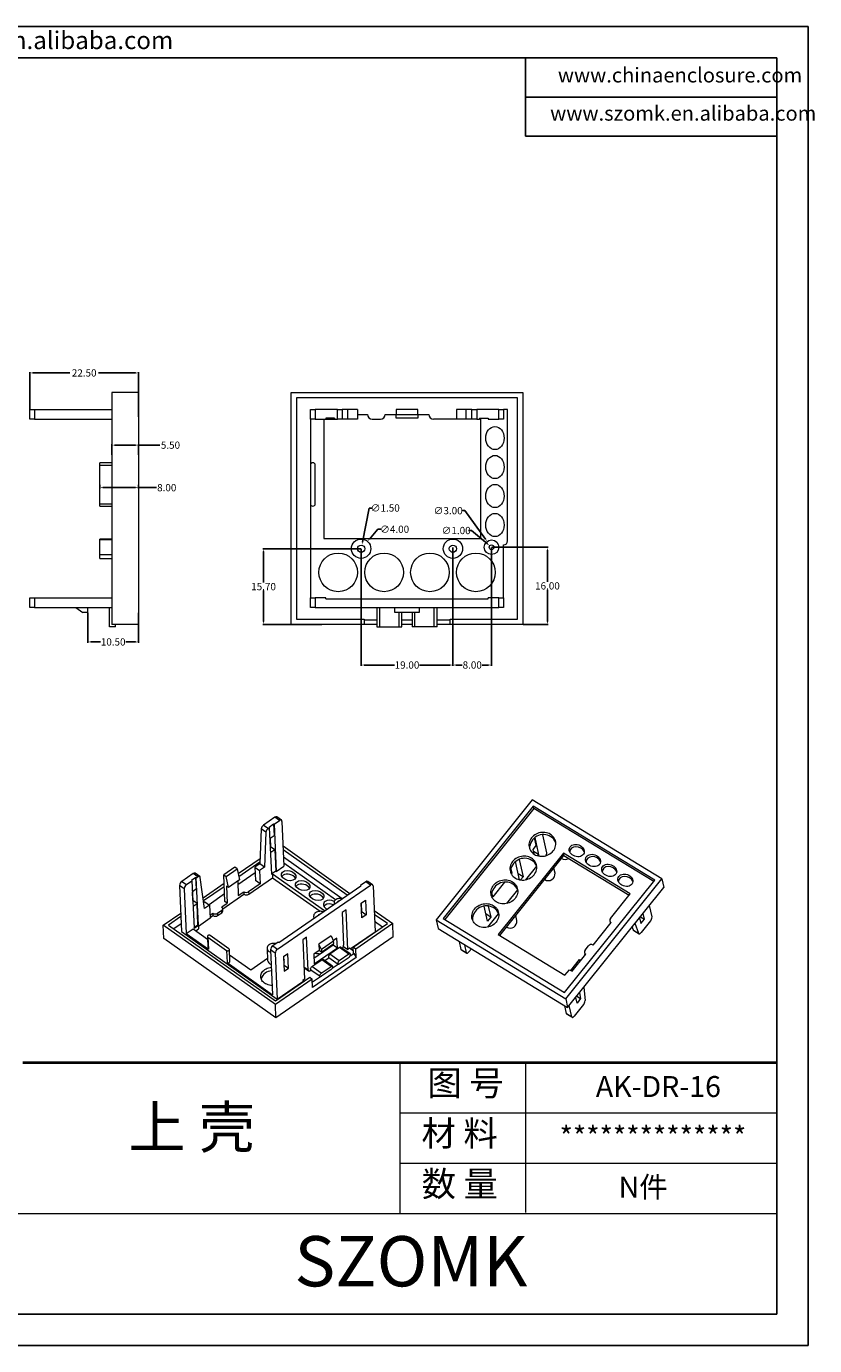
# Model space of a CAD drawing. Units: inches. Extents: x 367 to 1848, y 456 to 866.
# Drawn here: x 591 to 754, y 456 to 729 of the extents above; entities that cross this region are included whole.
import ezdxf

# ---------------------------------------------------------------- set-up
doc = ezdxf.new("R2010")
doc.units = ezdxf.units.IN
doc.layers.add('文字', color=81, linetype='Continuous')
doc.layers.add('粗实线', color=7, linetype='Continuous', lineweight=30)
doc.layers.add('细实线', color=3, linetype='Continuous', lineweight=9)
doc.styles.get("Standard").update_dxf_attribs({"font": 'txt', "bigfont": 'gbcbig.shx'})
doc.styles.add('宋体', font='txt', dxfattribs={"width": 0.8, "height": 3.5})
doc.styles.add('长仿宋', font='txt', dxfattribs={"width": 0.7, "height": 4})
doc.dimstyles.new('2', dxfattribs={"dimtxt": 1.5, "dimasz": 0.6, "dimexe": 0.18, "dimexo": 0.0625, "dimgap": 0.09, "dimtad": 0, "dimtih": 1, "dimtoh": 1, "dimzin": 0, "dimdsep": 46, "dimtxsty": 'Standard', "dimcen": 0, "dimadec": 0, "dimazin": 2, "dimtfac": 1, "dimtofl": 0, "dimtmove": 0, "dimatfit": 3, "dimfxl": 1, "dimtolj": 1, "dimtzin": 0, "dimarcsym": 0})

# ---------------------------------------------------------------- blocks, each defined once
blk = doc.blocks.new('*D120')
at = {"color": 0, "lineweight": -2}
for p, q in [((608.88, 640.56), (608.88, 642.77)), ((609.48, 642.59), (613.78, 642.59)), ((614.38, 640.56), (614.38, 642.77)), ((614.38, 642.59), (618.78, 642.59))]:
    blk.add_line(p, q, dxfattribs=at)
at = {"color": 0}
for points in [[(609.48, 642.69), (609.48, 642.49), (608.88, 642.59)], [(613.78, 642.69), (613.78, 642.49), (614.38, 642.59)]]:
    blk.add_solid(points, dxfattribs=at)
at = {"layer": 'Defpoints', "color": 0}
for p in [(614.38, 642.59), (608.88, 640.49), (614.38, 640.49)]:
    blk.add_point(p, dxfattribs=at)
at = {"color": 0, "insert": (620.99, 642.59), "char_height": 1.5, "attachment_point": 5}
blk.add_mtext('\\A1;5.50', dxfattribs=at)
blk = doc.blocks.new('*D121')
at = {"color": 0, "lineweight": -2}
for p, q in [((591.88, 650.02), (591.88, 657.72)), ((592.48, 657.54), (600.16, 657.54)), ((613.78, 657.54), (606.09, 657.54)), ((614.38, 648.44), (614.38, 657.72))]:
    blk.add_line(p, q, dxfattribs=at)
at = {"color": 0}
for points in [[(592.48, 657.64), (592.48, 657.44), (591.88, 657.54)], [(613.78, 657.64), (613.78, 657.44), (614.38, 657.54)]]:
    blk.add_solid(points, dxfattribs=at)
at = {"layer": 'Defpoints', "color": 0}
for p in [(591.88, 657.54), (591.88, 649.96), (614.38, 648.38)]:
    blk.add_point(p, dxfattribs=at)
at = {"color": 0, "insert": (603.13, 657.54), "char_height": 1.5, "attachment_point": 5}
blk.add_mtext('\\A1;22.50', dxfattribs=at)
blk = doc.blocks.new('*D122')
at = {"color": 0, "lineweight": -2}
for p, q in [((606.38, 634.4), (606.38, 633.61)), ((606.98, 633.79), (613.78, 633.79)), ((614.38, 634.4), (614.38, 633.61)), ((614.38, 633.79), (618.13, 633.79))]:
    blk.add_line(p, q, dxfattribs=at)
at = {"color": 0}
for points in [[(606.98, 633.89), (606.98, 633.69), (606.38, 633.79)], [(613.78, 633.89), (613.78, 633.69), (614.38, 633.79)]]:
    blk.add_solid(points, dxfattribs=at)
at = {"layer": 'Defpoints', "color": 0}
for p in [(606.38, 634.46), (614.38, 634.46), (614.38, 633.79)]:
    blk.add_point(p, dxfattribs=at)
at = {"color": 0, "insert": (620.22, 633.79), "char_height": 1.5, "attachment_point": 5}
blk.add_mtext('\\A1;8.00', dxfattribs=at)
blk = doc.blocks.new('*D123')
at = {"color": 0, "lineweight": -2}
for p, q in [((603.88, 607.9), (603.88, 601.68)), ((614.38, 607.9), (614.38, 601.68)), ((604.48, 601.86), (606.54, 601.86)), ((613.78, 601.86), (611.72, 601.86))]:
    blk.add_line(p, q, dxfattribs=at)
at = {"color": 0}
for points in [[(604.48, 601.96), (604.48, 601.76), (603.88, 601.86)], [(613.78, 601.96), (613.78, 601.76), (614.38, 601.86)]]:
    blk.add_solid(points, dxfattribs=at)
at = {"layer": 'Defpoints', "color": 0}
for p in [(603.88, 607.96), (614.38, 607.96), (614.38, 601.86)]:
    blk.add_point(p, dxfattribs=at)
at = {"color": 0, "insert": (609.13, 601.86), "char_height": 1.5, "attachment_point": 5}
blk.add_mtext('\\A1;10.50', dxfattribs=at)
blk = doc.blocks.new('*D124')
at = {"color": 0, "lineweight": -2}
for p, q in [((660.45, 621.1), (660.45, 596.9)), ((679.45, 621.1), (679.45, 596.9)), ((661.05, 597.08), (667.36, 597.08)), ((678.85, 597.08), (672.54, 597.08))]:
    blk.add_line(p, q, dxfattribs=at)
at = {"color": 0}
for points in [[(661.05, 597.18), (661.05, 596.98), (660.45, 597.08)], [(678.85, 597.18), (678.85, 596.98), (679.45, 597.08)]]:
    blk.add_solid(points, dxfattribs=at)
at = {"layer": 'Defpoints', "color": 0}
for p in [(660.45, 621.16), (679.45, 621.16), (679.45, 597.08)]:
    blk.add_point(p, dxfattribs=at)
at = {"color": 0, "insert": (669.95, 597.08), "char_height": 1.5, "attachment_point": 5}
blk.add_mtext('\\A1;19.00', dxfattribs=at)
blk = doc.blocks.new('*D125')
at = {"color": 0, "lineweight": -2}
for p, q in [((679.45, 621.4), (679.45, 596.9)), ((687.45, 621.4), (687.45, 596.9)), ((680.05, 597.08), (681.36, 597.08)), ((686.85, 597.08), (685.54, 597.08))]:
    blk.add_line(p, q, dxfattribs=at)
at = {"color": 0}
for points in [[(680.05, 597.18), (680.05, 596.98), (679.45, 597.08)], [(686.85, 597.18), (686.85, 596.98), (687.45, 597.08)]]:
    blk.add_solid(points, dxfattribs=at)
at = {"layer": 'Defpoints', "color": 0}
for p in [(679.45, 621.46), (687.45, 621.46), (679.45, 597.08)]:
    blk.add_point(p, dxfattribs=at)
at = {"color": 0, "insert": (683.45, 597.08), "char_height": 1.5, "attachment_point": 5}
blk.add_mtext('\\A1;8.00', dxfattribs=at)
blk = doc.blocks.new('*D126')
at = {"color": 0, "lineweight": -2}
for p, q in [((687.52, 621.46), (699.2, 621.46)), ((699.02, 620.86), (699.02, 614.3)), ((699.02, 606.06), (699.02, 612.62)), ((694.02, 605.46), (699.2, 605.46))]:
    blk.add_line(p, q, dxfattribs=at)
at = {"color": 0}
for points in [[(698.92, 620.86), (699.12, 620.86), (699.02, 621.46)], [(698.92, 606.06), (699.12, 606.06), (699.02, 605.46)]]:
    blk.add_solid(points, dxfattribs=at)
at = {"layer": 'Defpoints', "color": 0}
for p in [(687.45, 621.46), (699.02, 621.46), (693.95, 605.46)]:
    blk.add_point(p, dxfattribs=at)
at = {"color": 0, "insert": (699.02, 613.46), "char_height": 1.5, "attachment_point": 5}
blk.add_mtext('\\A1;16.00', dxfattribs=at)
blk = doc.blocks.new('*D127')
at = {"color": 0, "lineweight": -2}
for p, q in [((660.39, 621.16), (640.08, 621.16)), ((640.26, 620.56), (640.26, 614.15)), ((640.26, 606.06), (640.26, 612.47)), ((652.34, 605.46), (640.08, 605.46))]:
    blk.add_line(p, q, dxfattribs=at)
at = {"color": 0}
for points in [[(640.16, 620.56), (640.36, 620.56), (640.26, 621.16)], [(640.16, 606.06), (640.36, 606.06), (640.26, 605.46)]]:
    blk.add_solid(points, dxfattribs=at)
at = {"layer": 'Defpoints', "color": 0}
for p in [(640.26, 621.16), (660.45, 621.16), (652.4, 605.46)]:
    blk.add_point(p, dxfattribs=at)
at = {"color": 0, "insert": (640.26, 613.31), "char_height": 1.5, "attachment_point": 5}
blk.add_mtext('\\A1;15.70', dxfattribs=at)
blk = doc.blocks.new('*D128')
at = {"color": 0, "lineweight": -2}
for p, q in [((663.94, 625.18), (662.16, 623.12)), ((664.54, 625.18), (663.94, 625.18))]:
    blk.add_line(p, q, dxfattribs=at)
at = {"color": 0}
blk.add_solid([(662.08, 623.19), (662.23, 623.06), (661.77, 622.67)], dxfattribs=at)
at = {"layer": 'Defpoints', "color": 0}
for p in [(661.77, 622.67), (659.14, 619.65)]:
    blk.add_point(p, dxfattribs=at)
at = {"color": 0, "insert": (667.38, 625.18), "char_height": 1.5, "attachment_point": 5}
blk.add_mtext('\\A1;∅4.00', dxfattribs=at)
blk = doc.blocks.new('*D129')
at = {"color": 0, "lineweight": -2}
for p, q in [((662.12, 629.58), (660.72, 622.49)), ((662.72, 629.58), (662.12, 629.58))]:
    blk.add_line(p, q, dxfattribs=at)
at = {"color": 0}
blk.add_solid([(660.62, 622.5), (660.81, 622.47), (660.6, 621.9)], dxfattribs=at)
at = {"layer": 'Defpoints', "color": 0}
for p in [(660.31, 620.43), (660.6, 621.9)]:
    blk.add_point(p, dxfattribs=at)
at = {"color": 0, "insert": (665.44, 629.58), "char_height": 1.5, "attachment_point": 5}
blk.add_mtext('\\A1;∅1.50', dxfattribs=at)
blk = doc.blocks.new('*D130')
at = {"color": 0, "lineweight": -2}
for p, q in [((682.7, 624.92), (683.3, 624.92)), ((683.3, 624.92), (686.61, 622.16))]:
    blk.add_line(p, q, dxfattribs=at)
at = {"color": 0}
blk.add_solid([(686.67, 622.24), (686.54, 622.09), (687.07, 621.78)], dxfattribs=at)
at = {"layer": 'Defpoints', "color": 0}
for p in [(687.07, 621.78), (687.84, 621.14)]:
    blk.add_point(p, dxfattribs=at)
at = {"color": 0, "insert": (680.11, 624.92), "char_height": 1.5, "attachment_point": 5}
blk.add_mtext('\\A1;∅1.00', dxfattribs=at)
blk = doc.blocks.new('*D131')
at = {"color": 0, "lineweight": -2}
for p, q in [((681.3, 629.03), (681.9, 629.03)), ((681.9, 629.03), (686.21, 623.15))]:
    blk.add_line(p, q, dxfattribs=at)
at = {"color": 0}
blk.add_solid([(686.29, 623.21), (686.13, 623.09), (686.57, 622.67)], dxfattribs=at)
at = {"layer": 'Defpoints', "color": 0}
for p in [(686.57, 622.67), (688.34, 620.25)]:
    blk.add_point(p, dxfattribs=at)
at = {"color": 0, "insert": (678.46, 629.03), "char_height": 1.5, "attachment_point": 5}
blk.add_mtext('\\A1;∅3.00', dxfattribs=at)

msp = doc.modelspace()

# ---------------------------------------------------------------- linework, layer by layer
for p, q in [((366.809, 729.265), (752.987, 729.265)), ((752.987, 729.265), (752.987, 456.21)), ((373.31, 722.764), (746.486, 722.764)), ((694.475, 722.764), (694.475, 706.511)), ((746.486, 722.764), (746.486, 462.711)), ((694.475, 714.637), (746.486, 714.637)), ((694.475, 706.511), (746.486, 706.511)), ((373.31, 462.711), (746.486, 462.711)), ((366.809, 456.21), (752.987, 456.21))]:
    msp.add_line(p, q)
at = {"color": 7, "linetype": 'Continuous', "lineweight": 15}
for p, q in [((614.379, 653.461), (608.879, 653.461)), ((608.879, 653.461), (608.879, 605.461)), ((614.379, 653.461), (614.379, 605.461)), ((645.953, 653.461), (693.953, 653.461)), ((645.953, 605.461), (645.953, 653.461)), ((693.953, 653.461), (693.953, 605.461)), ((591.879, 647.961), (591.879, 649.961)), ((591.879, 649.961), (592.879, 649.961)), ((592.879, 649.961), (592.879, 647.961)), ((592.879, 649.961), (608.879, 649.961)), ((647.053, 652.361), (647.053, 606.561)), ((692.853, 652.361), (647.053, 652.361)), ((649.953, 647.961), (649.953, 649.961)), ((649.953, 649.961), (650.953, 649.961)), ((650.953, 649.961), (650.953, 647.961)), ((655.536, 649.961), (650.953, 649.961)), ((655.536, 647.961), (655.536, 649.961)), ((655.536, 649.961), (656.532, 649.961)), ((656.532, 649.961), (656.532, 647.961)), ((657.703, 649.961), (656.532, 649.961)), ((657.703, 647.961), (657.703, 649.961)), ((659.703, 649.961), (657.703, 649.961)), ((659.703, 649.961), (659.703, 647.961)), ((667.703, 649.961), (667.703, 648.961)), ((672.203, 649.961), (667.703, 649.961)), ((672.203, 648.961), (672.203, 649.961)), ((680.203, 649.961), (680.203, 647.961)), ((682.203, 649.961), (680.203, 649.961)), ((682.203, 647.961), (682.203, 649.961)), ((683.374, 649.961), (682.203, 649.961)), ((683.374, 647.961), (683.374, 649.961)), ((683.374, 649.961), (684.371, 649.961)), ((684.371, 649.961), (684.371, 647.961)), ((688.953, 649.961), (684.371, 649.961)), ((688.953, 647.961), (688.953, 649.961)), ((688.953, 649.961), (689.953, 649.961)), ((689.953, 649.961), (689.953, 647.961)), ((690.753, 649.961), (689.953, 649.961)), ((690.753, 622.761), (690.753, 649.961)), ((692.853, 606.561), (692.853, 652.361)), ((592.879, 647.961), (591.879, 647.961)), ((592.879, 647.961), (608.879, 647.961)), ((650.953, 647.961), (649.953, 647.961)), ((649.953, 647.961), (649.953, 638.461)), ((650.953, 647.961), (653.153, 647.961)), ((652.753, 647.961), (652.753, 623.261)), ((654.953, 648.161), (653.153, 648.161)), ((653.153, 648.161), (653.153, 647.961)), ((653.153, 647.961), (654.953, 647.961)), ((654.953, 648.161), (654.953, 647.961)), ((654.953, 647.961), (655.536, 647.961)), ((656.532, 647.961), (655.536, 647.961)), ((657.703, 647.961), (656.532, 647.961)), ((659.703, 647.961), (657.703, 647.961)), ((659.703, 648.961), (661.753, 648.961)), ((662.753, 647.961), (664.453, 647.961)), ((665.453, 648.961), (667.703, 648.961)), ((667.703, 648.961), (672.203, 648.961)), ((667.703, 648.161), (667.703, 648.961)), ((672.203, 648.161), (667.703, 648.161)), ((672.203, 648.961), (672.203, 648.161)), ((672.203, 648.961), (674.453, 648.961)), ((680.203, 647.961), (675.453, 647.961)), ((682.203, 647.961), (680.203, 647.961)), ((683.374, 647.961), (682.203, 647.961)), ((684.371, 647.961), (683.374, 647.961)), ((684.371, 647.961), (684.953, 647.961)), ((684.953, 648.161), (686.753, 648.161)), ((684.953, 648.161), (684.953, 647.961)), ((685.253, 647.961), (684.953, 647.961)), ((685.253, 623.261), (685.253, 647.961)), ((686.753, 648.161), (686.753, 647.961)), ((686.753, 647.961), (688.953, 647.961)), ((689.953, 647.961), (688.953, 647.961)), ((608.879, 638.961), (606.379, 638.961)), ((606.379, 638.461), (606.379, 638.961)), ((606.379, 630.461), (606.379, 638.461)), ((649.953, 638.461), (649.953, 630.461)), ((650.953, 630.461), (650.953, 638.461)), ((606.379, 629.961), (606.379, 630.461)), ((606.379, 629.961), (608.879, 629.961)), ((649.953, 630.461), (649.953, 610.961)), ((608.879, 623.161), (606.379, 623.161)), ((606.379, 622.961), (606.379, 623.161)), ((608.879, 622.961), (606.379, 622.961)), ((606.379, 621.461), (606.379, 622.961)), ((652.753, 623.261), (685.253, 623.261)), ((606.379, 619.961), (606.379, 621.461)), ((606.379, 619.961), (608.879, 619.961)), ((606.379, 619.161), (606.379, 619.961)), ((689.953, 610.961), (689.953, 621.961)), ((606.379, 619.161), (608.879, 619.161)), ((591.879, 608.961), (591.879, 610.961)), ((591.879, 610.961), (592.879, 610.961)), ((592.879, 608.961), (591.879, 608.961)), ((592.879, 610.961), (592.879, 608.961)), ((592.879, 610.961), (608.879, 610.961)), ((592.879, 608.961), (608.879, 608.961)), ((601.379, 608.961), (602.879, 607.961)), ((603.879, 607.961), (603.879, 608.961)), ((608.379, 604.961), (608.379, 608.961)), ((649.953, 608.961), (649.953, 610.961)), ((649.953, 610.961), (650.953, 610.961)), ((650.953, 608.961), (649.953, 608.961)), ((650.953, 610.961), (650.953, 608.961)), ((653.153, 610.961), (650.953, 610.961)), ((650.953, 608.961), (688.953, 608.961)), ((653.153, 610.761), (653.153, 610.961)), ((653.153, 610.761), (686.753, 610.761)), ((660.453, 608.961), (660.453, 606.561)), ((663.703, 608.961), (663.703, 604.961)), ((664.303, 604.961), (664.303, 608.961)), ((667.453, 607.961), (667.453, 608.961)), ((672.453, 608.961), (672.453, 607.961)), ((675.603, 604.961), (675.603, 608.961)), ((676.203, 604.961), (676.203, 608.961)), ((679.453, 606.561), (679.453, 608.961)), ((686.753, 610.761), (686.753, 610.961)), ((688.953, 610.961), (686.753, 610.961)), ((688.953, 608.961), (688.953, 610.961)), ((688.953, 610.961), (689.953, 610.961)), ((689.953, 608.961), (688.953, 608.961)), ((689.953, 610.961), (689.953, 608.961)), ((603.879, 607.961), (602.879, 607.961)), ((647.053, 606.561), (661.053, 606.561)), ((661.053, 606.561), (661.053, 605.461)), ((661.053, 606.461), (663.703, 606.461)), ((672.453, 607.961), (667.453, 607.961)), ((668.903, 604.961), (668.903, 607.961)), ((668.903, 606.461), (671.003, 606.461)), ((671.003, 607.961), (671.003, 604.961)), ((676.203, 606.461), (678.853, 606.461)), ((678.853, 606.561), (692.853, 606.561)), ((678.853, 605.461), (678.853, 606.561)), ((609.579, 604.961), (608.379, 604.961)), ((614.379, 605.461), (608.879, 605.461)), ((609.579, 604.961), (609.579, 605.461)), ((661.053, 605.461), (645.953, 605.461)), ((663.703, 605.461), (661.053, 605.461)), ((663.703, 604.961), (664.303, 604.961)), ((664.303, 604.961), (668.303, 604.961)), ((668.303, 604.961), (668.903, 604.961)), ((671.003, 605.461), (668.903, 605.461)), ((671.603, 604.961), (671.003, 604.961)), ((675.603, 604.961), (671.603, 604.961)), ((676.203, 604.961), (675.603, 604.961)), ((678.853, 605.461), (676.203, 605.461)), ((693.953, 605.461), (678.853, 605.461)), ((695.869, 569.179), (675.962, 544.339)), ((722.703, 552.819), (695.869, 569.179)), ((642.58, 565.561), (640.261, 563.963)), ((643.546, 564.877), (642.58, 565.561)), ((643.973, 564.947), (643.007, 565.631)), ((696.085, 567.892), (677.423, 544.604)), ((696.196, 567.404), (677.76, 544.398)), ((721.243, 552.554), (696.085, 567.892)), ((696.196, 567.404), (696.085, 567.892)), ((721.016, 552.271), (696.196, 567.404)), ((639.778, 563.157), (639.487, 555.939)), ((640.744, 562.473), (639.778, 563.157)), ((640.261, 563.963), (641.228, 563.278)), ((641.228, 563.278), (641.522, 563.482)), ((641.426, 563.55), (642.337, 564.178)), ((641.426, 563.55), (641.522, 563.482)), ((641.956, 553.708), (641.522, 563.482)), ((642.337, 564.178), (642.433, 564.109)), ((642.337, 564.178), (642.441, 561.822)), ((642.433, 564.109), (643.546, 564.877)), ((642.433, 564.109), (642.867, 554.336)), ((644.075, 564.724), (644.486, 555.452)), ((640.744, 562.473), (640.453, 555.255)), ((641.621, 561.257), (642.441, 561.822)), ((641.624, 561.259), (641.705, 559.431)), ((696.718, 559.805), (695.972, 558.873)), ((696.718, 559.805), (696.37, 561.34)), ((697.333, 557.524), (696.452, 561.4)), ((698.874, 558.235), (698.031, 561.948)), ((634.987, 553.91), (639.531, 557.042)), ((641.705, 559.431), (641.702, 559.429)), ((642.574, 558.815), (641.705, 559.431)), ((642.574, 558.815), (641.754, 558.25)), ((642.574, 558.815), (642.77, 554.405)), ((644.301, 559.626), (658.146, 549.819)), ((657.59, 549.435), (644.336, 558.823)), ((656.548, 548.717), (644.403, 557.319)), ((702.323, 558.122), (688.844, 541.303)), ((689.182, 541.097), (702.434, 557.633)), ((695.972, 558.873), (696.173, 557.987)), ((696.156, 558.465), (696.043, 558.962)), ((696.085, 558.376), (696.156, 558.465)), ((697.162, 557.851), (696.156, 558.465)), ((696.966, 557.607), (697.162, 557.851)), ((697.232, 557.542), (697.162, 557.851)), ((716.131, 549.703), (702.323, 558.122)), ((702.434, 557.633), (702.323, 558.122)), ((702.434, 557.633), (715.905, 549.42)), ((634.304, 555.208), (632.027, 553.638)), ((632.511, 553.296), (634.788, 554.866)), ((634.788, 554.866), (634.304, 555.208)), ((634.788, 554.866), (635.263, 552.587)), ((639.5, 556.278), (635.123, 553.261)), ((639.487, 555.939), (638.475, 555.242)), ((638.475, 555.242), (639.441, 554.557)), ((638.475, 555.242), (638.597, 552.485)), ((640.453, 555.255), (639.441, 554.557)), ((639.441, 554.557), (639.563, 551.801)), ((640.453, 555.255), (639.487, 555.939)), ((642.77, 554.405), (641.95, 553.839)), ((642.77, 554.405), (642.867, 554.336)), ((642.867, 554.336), (644.486, 555.452)), ((655.125, 548.482), (644.46, 556.036)), ((691.416, 554.913), (691.625, 553.992)), ((693.264, 552.631), (692.407, 556.407)), ((693.163, 556.827), (693.976, 553.249)), ((694.563, 552.644), (696.8, 555.436)), ((700.589, 554.03), (700.359, 555.044)), ((625.671, 553.905), (623.352, 552.306)), ((623.352, 552.306), (624.318, 551.622)), ((624.318, 551.622), (625.431, 552.389)), ((626.246, 553.086), (625.335, 552.458)), ((625.335, 552.458), (625.431, 552.389)), ((625.431, 552.389), (625.865, 542.616)), ((626.637, 553.22), (625.671, 553.905)), ((627.064, 553.29), (626.097, 553.975)), ((626.246, 553.086), (626.342, 553.017)), ((626.35, 550.73), (626.246, 553.086)), ((626.342, 553.017), (626.637, 553.22)), ((626.775, 543.244), (626.342, 553.017)), ((628.056, 546.709), (627.161, 553.11)), ((627.747, 548.919), (632.103, 551.922)), ((632.272, 548.125), (632.027, 553.638)), ((632.027, 553.638), (632.511, 553.296)), ((632.986, 551.017), (632.511, 553.296)), ((635.263, 552.587), (632.986, 551.017)), ((634.9, 552.337), (635.032, 549.353)), ((638.527, 554.058), (634.933, 551.581)), ((639.563, 551.801), (637.16, 550.144)), ((637.182, 549.643), (642.141, 553.061)), ((639.563, 551.801), (638.597, 552.485)), ((642.108, 553.813), (641.956, 553.708)), ((652.876, 546.186), (642.108, 553.813)), ((642.108, 553.813), (642.141, 553.061)), ((642.141, 553.061), (651.97, 546.099)), ((661.424, 552.214), (660.311, 551.446)), ((662.39, 551.529), (661.424, 552.214)), ((662.817, 551.599), (661.851, 552.284)), ((690.118, 552.112), (687.685, 549.076)), ((691.625, 553.992), (691.393, 554.134)), ((691.625, 553.992), (691.519, 553.861)), ((693.976, 553.249), (692.987, 553.852)), ((693.976, 553.249), (693.454, 552.598)), ((702.58, 529.266), (721.243, 552.554)), ((702.797, 527.978), (722.703, 552.819)), ((722.703, 552.819), (723.11, 551.028)), ((622.868, 551.456), (623.29, 541.934)), ((623.834, 550.772), (622.868, 551.456)), ((623.834, 550.772), (624.245, 541.5)), ((626.35, 550.73), (625.53, 550.165)), ((625.614, 548.339), (625.533, 550.166)), ((632.135, 551.201), (627.842, 548.242)), ((632.202, 549.698), (628.974, 547.473)), ((631.813, 546.617), (636.193, 549.636)), ((632.599, 551.291), (632.755, 547.783)), ((632.986, 551.017), (632.599, 551.291)), ((635.032, 549.353), (636.171, 550.137)), ((636.171, 550.137), (636.193, 549.636)), ((637.16, 550.144), (637.182, 549.643)), ((643.162, 538.274), (662.39, 551.529)), ((643.406, 539.658), (660.408, 551.378)), ((660.408, 551.378), (660.311, 551.446)), ((660.311, 551.446), (660.317, 551.315)), ((662.919, 551.377), (663.341, 541.854)), ((687.685, 549.076), (687.476, 549.997)), ((690.623, 547.728), (692.86, 550.52)), ((703.203, 526.188), (723.11, 551.028)), ((712.067, 544.631), (716.131, 549.703)), ((625.611, 548.337), (625.614, 548.339)), ((626.483, 547.723), (625.614, 548.339)), ((625.663, 547.158), (626.483, 547.723)), ((626.679, 543.312), (626.483, 547.723)), ((628.102, 548.091), (627.884, 547.941)), ((629.068, 547.407), (628.056, 546.709)), ((628.102, 548.091), (629.068, 547.407)), ((629.068, 547.407), (629.19, 544.65)), ((630.733, 545.714), (631.594, 546.307)), ((631.616, 545.806), (631.594, 546.307)), ((631.616, 546.998), (632.755, 547.783)), ((631.832, 546.179), (631.81, 546.68)), ((632.755, 547.783), (632.272, 548.125)), ((654.865, 547.97), (654.883, 547.569)), ((657.326, 546.385), (656.516, 545.827)), ((657.688, 538.215), (657.326, 546.385)), ((660.471, 547.778), (661.382, 548.406)), ((660.604, 544.771), (660.471, 547.778)), ((660.473, 547.78), (660.554, 545.952)), ((660.491, 547.38), (660.488, 547.382)), ((661.382, 548.406), (661.515, 545.399)), ((663.145, 546.278), (666.989, 543.555)), ((686.635, 544.089), (685.936, 547.168)), ((686.784, 547.184), (687.299, 544.917)), ((720.677, 544.942), (720.138, 547.319)), ((619.508, 543.24), (623.122, 545.731)), ((623.154, 545.01), (620.596, 543.247)), ((623.22, 543.506), (621.705, 542.462)), ((629.19, 544.65), (626.787, 542.993)), ((629.161, 545.305), (629.744, 545.707)), ((629.183, 544.804), (629.766, 545.206)), ((629.744, 545.707), (629.766, 545.206)), ((630.733, 545.714), (630.756, 545.213)), ((630.756, 545.213), (631.616, 545.806)), ((650.612, 545.061), (650.631, 544.638)), ((656.516, 545.827), (656.816, 539.061)), ((658.817, 538.664), (665.901, 543.548)), ((666.989, 543.555), (659.349, 538.288)), ((660.645, 546.015), (660.552, 545.951)), ((661.515, 545.399), (660.604, 544.771)), ((660.645, 546.015), (661.515, 545.399)), ((665.901, 543.548), (663.18, 545.475)), ((664.859, 542.829), (663.247, 543.971)), ((667.112, 540.798), (666.989, 543.555)), ((675.962, 544.339), (702.797, 527.978)), ((675.962, 544.339), (676.369, 542.548)), ((677.423, 544.604), (702.58, 529.266)), ((687.299, 544.917), (686.31, 545.52)), ((687.299, 544.917), (686.635, 544.089)), ((686.683, 542.812), (688.92, 545.604)), ((692.709, 544.197), (692.479, 545.211)), ((708.479, 539.115), (712.211, 543.773)), ((711.944, 544.135), (712.017, 543.81)), ((717.955, 541.509), (717.145, 543.585)), ((718.064, 544.731), (718.33, 543.559)), ((718.267, 544.984), (719.077, 544.49)), ((718.33, 543.559), (719.077, 544.49)), ((720.337, 544.099), (718.436, 541.727)), ((719.077, 544.49), (718.81, 545.663)), ((642.701, 526.812), (619.508, 543.24)), ((619.631, 540.483), (619.508, 543.24)), ((620.596, 543.247), (642.726, 527.572)), ((623.29, 541.934), (643.1, 527.901)), ((624.245, 541.5), (625.662, 542.476)), ((624.245, 541.5), (628.836, 538.248)), ((625.662, 542.476), (628.652, 540.358)), ((625.859, 542.747), (626.679, 543.312)), ((625.865, 542.616), (626.775, 543.244)), ((626.217, 542.084), (626.809, 542.492)), ((626.679, 543.312), (626.775, 543.244)), ((626.787, 542.993), (626.809, 542.492)), ((628.628, 540.913), (628.739, 538.407)), ((628.724, 540.754), (628.836, 538.248)), ((628.724, 540.754), (632.59, 538.016)), ((633.096, 538.365), (629.231, 541.103)), ((667.112, 540.798), (642.823, 524.055)), ((649.179, 540.769), (648.369, 540.211)), ((649.479, 534.003), (649.179, 540.769)), ((654.252, 541.012), (651.722, 539.268)), ((654.252, 541.012), (654.769, 539.918)), ((658.201, 538.311), (663.341, 541.854)), ((676.369, 542.548), (703.203, 526.188)), ((688.844, 541.303), (702.653, 532.884)), ((716.837, 542.191), (716.572, 542.87)), ((716.837, 542.191), (717.955, 541.509)), ((716.88, 542.137), (717.998, 541.455)), ((642.823, 524.055), (619.631, 540.483)), ((632.59, 538.016), (632.701, 535.51)), ((633.304, 535.7), (633.193, 538.206)), ((640.998, 538.434), (641.109, 535.928)), ((642.678, 537.424), (641.712, 538.109)), ((641.712, 538.109), (642.123, 528.837)), ((643.309, 539.726), (642.196, 538.959)), ((642.196, 538.959), (643.162, 538.274)), ((643.406, 539.658), (643.309, 539.726)), ((648.369, 540.211), (648.731, 532.041)), ((651.778, 538.015), (650.639, 537.23)), ((650.676, 536.405), (654.666, 539.155)), ((650.728, 535.226), (655.535, 538.539)), ((651.722, 539.268), (651.778, 538.015)), ((652.239, 538.174), (651.722, 539.268)), ((652.261, 537.673), (651.778, 538.015)), ((654.769, 539.918), (652.239, 538.174)), ((652.239, 538.174), (652.261, 537.673)), ((652.261, 537.673), (654.791, 539.417)), ((656.002, 538.603), (653.978, 537.207)), ((654.666, 539.155), (654.658, 539.325)), ((654.666, 539.155), (655.535, 538.539)), ((655.446, 540.544), (654.712, 540.038)), ((654.791, 539.417), (654.769, 539.918)), ((655.535, 538.539), (655.446, 540.544)), ((657.935, 537.234), (656.002, 538.603)), ((658.191, 537.276), (656.258, 538.645)), ((656.818, 538.831), (656.812, 538.967)), ((656.818, 538.831), (657.688, 538.215)), ((658.017, 538.442), (657.688, 538.215)), ((658.853, 537.849), (658.017, 538.442)), ((659.349, 538.288), (658.817, 538.664)), ((658.873, 537.411), (658.817, 538.664)), ((659.426, 536.534), (659.349, 538.288)), ((681.167, 538.216), (680.797, 539.849)), ((681.167, 538.216), (682.285, 537.534)), ((681.218, 538.136), (682.336, 537.454)), ((682.285, 537.534), (681.915, 539.167)), ((683.268, 538.342), (682.774, 537.726)), ((706.8, 538.059), (707.505, 538.939)), ((632.701, 535.51), (642.123, 528.837)), ((633.241, 537.108), (637.597, 534.023)), ((637.597, 534.023), (641.087, 536.429)), ((642.678, 537.424), (643.1, 527.901)), ((645.291, 537.314), (644.38, 536.686)), ((644.38, 536.686), (644.513, 533.679)), ((644.554, 534.923), (644.473, 536.75)), ((645.424, 534.307), (645.291, 537.314)), ((650.284, 534.661), (652.308, 536.056)), ((659.426, 536.534), (650.419, 530.325)), ((650.639, 537.23), (650.728, 535.226)), ((654.241, 534.687), (652.308, 536.056)), ((654.497, 534.729), (652.564, 536.098)), ((653.845, 536.496), (652.911, 535.852)), ((653.748, 536.564), (655.681, 535.195)), ((655.911, 535.838), (653.978, 537.207)), ((657.935, 537.234), (655.911, 535.838)), ((655.937, 535.237), (657.961, 536.632)), ((658.165, 536.856), (658.921, 537.377)), ((658.873, 537.411), (658.921, 537.377)), ((658.921, 537.377), (659.426, 536.534)), ((705.609, 536.155), (703.79, 533.885)), ((704.124, 533.681), (706.944, 537.2)), ((705.609, 536.155), (705.943, 535.951)), ((706.677, 537.563), (706.75, 537.237)), ((644.461, 534.858), (644.554, 534.923)), ((644.513, 533.679), (645.424, 534.307)), ((644.554, 534.923), (645.424, 534.307)), ((648.71, 534.396), (649.58, 533.78)), ((650.151, 533.95), (650.007, 533.85)), ((650.054, 534.018), (651.987, 532.649)), ((652.217, 533.292), (650.284, 534.661)), ((650.368, 531.481), (652.033, 532.629)), ((652.217, 533.292), (654.241, 534.687)), ((654.267, 534.086), (652.243, 532.691)), ((654.471, 534.309), (655.727, 535.175)), ((702.653, 532.884), (703.565, 534.022)), ((703.565, 534.022), (704.124, 533.681)), ((650.342, 532.079), (642.701, 526.812)), ((642.726, 527.572), (649.81, 532.455)), ((643.1, 527.901), (648.414, 531.564)), ((648.731, 532.041), (648.402, 531.815)), ((648.402, 531.815), (648.414, 531.564)), ((648.402, 531.815), (648.638, 531.648)), ((648.414, 531.564), (648.465, 531.528)), ((649.81, 532.455), (650.342, 532.079)), ((650.419, 530.325), (650.342, 532.079)), ((706.541, 530.353), (706.823, 527.618)), ((702.797, 527.978), (703.203, 526.188)), ((705.142, 527.102), (704.876, 528.275)), ((705.078, 528.527), (705.889, 528.033)), ((705.889, 528.033), (705.142, 527.102)), ((705.622, 529.206), (705.889, 528.033)), ((642.823, 524.055), (642.701, 526.812)), ((702.97, 524.923), (702.6, 526.556)), ((702.97, 524.923), (704.088, 524.241)), ((703.021, 524.843), (704.139, 524.161)), ((704.088, 524.241), (703.549, 526.618)), ((706.478, 526.805), (704.577, 524.433))]:
    msp.add_line(p, q, dxfattribs=at)
at = {"color": 8, "linetype": 'Continuous', "lineweight": 15}
for p, q in [((606.379, 638.461), (608.879, 638.461)), ((606.379, 630.461), (608.879, 630.461)), ((668.303, 604.961), (668.303, 607.961)), ((671.603, 604.961), (671.603, 607.961)), ((648.617, 534.613), (649.479, 534.003))]:
    msp.add_line(p, q, dxfattribs=at)
at = {"color": 7, "linetype": 'Continuous', "lineweight": 15, "flags": 128}
for points in [[(644.075, 564.724), (644.061, 564.815), (644.028, 564.89), (643.977, 564.944), (643.911, 564.977), (643.831, 564.986), (643.742, 564.972), (643.646, 564.935), (643.546, 564.877)], [(696.315, 557.894), (696.576, 557.755), (696.854, 557.643), (697.147, 557.56), (697.45, 557.508), (697.759, 557.486), (698.071, 557.496), (698.382, 557.536), (698.688, 557.608), (698.985, 557.708), (699.269, 557.838), (699.537, 557.994), (699.785, 558.174), (700.01, 558.378), (700.21, 558.601), (700.382, 558.841), (700.523, 559.096), (700.633, 559.361), (700.708, 559.634), (700.75, 559.911), (700.757, 560.189), (700.728, 560.464), (700.665, 560.733), (700.568, 560.992), (700.439, 561.238), (700.278, 561.468), (700.089, 561.679), (699.873, 561.869), (699.633, 562.034), (699.372, 562.174), (699.094, 562.286), (698.801, 562.368), (698.498, 562.421), (698.189, 562.442), (697.877, 562.433), (697.566, 562.392), (697.26, 562.321), (696.963, 562.22), (696.679, 562.091), (696.411, 561.935), (696.163, 561.754), (695.938, 561.551), (695.738, 561.328), (695.566, 561.087), (695.425, 560.833), (695.315, 560.567), (695.239, 560.294), (695.198, 560.017), (695.191, 559.74), (695.22, 559.465), (695.283, 559.196), (695.38, 558.937), (695.509, 558.691), (695.67, 558.461), (695.859, 558.249), (696.075, 558.06), (696.315, 557.894)], [(692.375, 552.978), (692.636, 552.838), (692.914, 552.726), (693.207, 552.644), (693.51, 552.591), (693.819, 552.57), (694.131, 552.579), (694.442, 552.62), (694.748, 552.691), (695.045, 552.792), (695.329, 552.921), (695.597, 553.077), (695.845, 553.258), (696.071, 553.461), (696.27, 553.684), (696.442, 553.925), (696.583, 554.179), (696.693, 554.445), (696.769, 554.718), (696.81, 554.995), (696.817, 555.273), (696.788, 555.548), (696.725, 555.816), (696.628, 556.075), (696.499, 556.321), (696.338, 556.551), (696.149, 556.763), (695.933, 556.952), (695.693, 557.118), (695.432, 557.258), (695.154, 557.369), (694.861, 557.452), (694.558, 557.504), (694.249, 557.526), (693.937, 557.516), (693.626, 557.476), (693.32, 557.404), (693.023, 557.304), (692.739, 557.174), (692.471, 557.018), (692.223, 556.838), (691.998, 556.634), (691.798, 556.411), (691.626, 556.171), (691.485, 555.916), (691.375, 555.651), (691.3, 555.378), (691.258, 555.101), (691.251, 554.823), (691.28, 554.548), (691.343, 554.28), (691.44, 554.02), (691.569, 553.774), (691.73, 553.544), (691.919, 553.333), (692.135, 553.143), (692.375, 552.978)], [(627.161, 553.11), (627.141, 553.19), (627.103, 553.253), (627.051, 553.299), (626.985, 553.324), (626.908, 553.329), (626.822, 553.313), (626.731, 553.276), (626.637, 553.22)], [(662.919, 551.377), (662.905, 551.468), (662.872, 551.542), (662.821, 551.596), (662.755, 551.629), (662.675, 551.638), (662.586, 551.624), (662.49, 551.587), (662.39, 551.529)], [(691.753, 552.202), (691.993, 552.036), (692.209, 551.846), (692.399, 551.635), (692.559, 551.405), (692.689, 551.159), (692.785, 550.9), (692.848, 550.631), (692.877, 550.356), (692.87, 550.078), (692.829, 549.801), (692.753, 549.528), (692.644, 549.263), (692.502, 549.008), (692.33, 548.768), (692.131, 548.545), (691.905, 548.342), (691.657, 548.161), (691.389, 548.005), (691.105, 547.876), (690.808, 547.775), (690.502, 547.704), (690.192, 547.663), (689.879, 547.653), (689.57, 547.675), (689.267, 547.727), (688.975, 547.81), (688.696, 547.922), (688.435, 548.061), (688.195, 548.227), (687.979, 548.417), (687.79, 548.628), (687.629, 548.858), (687.5, 549.104), (687.403, 549.363), (687.34, 549.632), (687.312, 549.907), (687.318, 550.185), (687.36, 550.462), (687.436, 550.735), (687.545, 551), (687.686, 551.255), (687.858, 551.495), (688.058, 551.718), (688.283, 551.921), (688.531, 552.102), (688.799, 552.258), (689.083, 552.387), (689.38, 552.488), (689.686, 552.559), (689.997, 552.6), (690.309, 552.61), (690.619, 552.588), (690.921, 552.536), (691.214, 552.453), (691.492, 552.341), (691.753, 552.202)], [(656.458, 548.655), (656.36, 548.69), (656.178, 548.732), (655.987, 548.749), (655.793, 548.742), (655.603, 548.709), (655.424, 548.654), (655.262, 548.576), (655.122, 548.48), (655.009, 548.367), (654.927, 548.243), (654.878, 548.111), (654.865, 547.976), (654.887, 547.842), (654.944, 547.714), (654.993, 547.645)], [(687.813, 547.285), (688.053, 547.12), (688.269, 546.93), (688.459, 546.719), (688.619, 546.489), (688.749, 546.243), (688.846, 545.984), (688.909, 545.715), (688.937, 545.44), (688.93, 545.162), (688.889, 544.885), (688.813, 544.612), (688.704, 544.347), (688.562, 544.092), (688.391, 543.852), (688.191, 543.629), (687.965, 543.425), (687.717, 543.245), (687.449, 543.089), (687.165, 542.959), (686.868, 542.859), (686.563, 542.787), (686.252, 542.747), (685.939, 542.737), (685.63, 542.759), (685.327, 542.811), (685.035, 542.894), (684.756, 543.005), (684.495, 543.145), (684.256, 543.311), (684.039, 543.5), (683.85, 543.712), (683.69, 543.942), (683.56, 544.188), (683.463, 544.447), (683.4, 544.715), (683.372, 544.99), (683.378, 545.268), (683.42, 545.545), (683.496, 545.818), (683.605, 546.084), (683.746, 546.338), (683.918, 546.579), (684.118, 546.802), (684.343, 547.005), (684.592, 547.186), (684.859, 547.342), (685.144, 547.471), (685.44, 547.572), (685.746, 547.643), (686.057, 547.684), (686.369, 547.693), (686.679, 547.672), (686.982, 547.619), (687.274, 547.537), (687.552, 547.425), (687.813, 547.285)], [(652.627, 546.014), (652.474, 546.056), (652.261, 546.09), (652.043, 546.101), (651.824, 546.087), (651.609, 546.05), (651.404, 545.99), (651.215, 545.909), (651.044, 545.808), (650.898, 545.69), (650.779, 545.559), (650.69, 545.417), (650.634, 545.267), (650.612, 545.114), (650.624, 544.961), (650.67, 544.813), (650.727, 544.705)], [(712.095, 543.628), (712.045, 543.724), (712.017, 543.81)], [(629.231, 541.103), (629.133, 541.151), (629.016, 541.172), (628.895, 541.164), (628.784, 541.128), (628.696, 541.067), (628.642, 540.99), (628.628, 540.905), (628.657, 540.823), (628.724, 540.754)], [(716.88, 542.137), (716.864, 542.148), (716.837, 542.191)], [(717.955, 541.509), (717.982, 541.467), (718.023, 541.445), (718.075, 541.443), (718.136, 541.463), (718.206, 541.503), (718.281, 541.562), (718.358, 541.637), (718.436, 541.727)], [(632.59, 538.016), (632.688, 537.968), (632.804, 537.947), (632.926, 537.955), (633.037, 537.992), (633.125, 538.053), (633.179, 538.13), (633.192, 538.214), (633.163, 538.296), (633.096, 538.365)], [(642.873, 539.425), (642.86, 539.428), (642.647, 539.463), (642.429, 539.473), (642.21, 539.46), (641.995, 539.423), (641.79, 539.363), (641.6, 539.281), (641.43, 539.181), (641.284, 539.063), (641.165, 538.931), (641.076, 538.789), (641.02, 538.64), (640.998, 538.487), (641.01, 538.334), (641.056, 538.185), (641.135, 538.044), (641.246, 537.914), (641.385, 537.798), (641.548, 537.7), (641.733, 537.621), (641.734, 537.621)], [(656.258, 538.645), (656.253, 538.648), (656.183, 538.668), (656.096, 538.653), (656.002, 538.603)], [(681.218, 538.136), (681.19, 538.162), (681.167, 538.216)], [(632.701, 535.51), (632.799, 535.462), (632.915, 535.441), (633.037, 535.449), (633.148, 535.486), (633.236, 535.547), (633.29, 535.624), (633.304, 535.7)], [(652.308, 536.056), (652.402, 536.106), (652.489, 536.122), (652.559, 536.102), (652.564, 536.098)], [(653.978, 537.207), (653.885, 537.128), (653.802, 537.027), (653.738, 536.914), (653.698, 536.801), (653.688, 536.697), (653.706, 536.615), (653.748, 536.564)], [(655.911, 535.838), (655.817, 535.759), (655.735, 535.658), (655.67, 535.545), (655.631, 535.432), (655.62, 535.328), (655.639, 535.246), (655.686, 535.192), (655.756, 535.171), (655.843, 535.187), (655.937, 535.237)], [(657.961, 536.632), (658.054, 536.712), (658.137, 536.813), (658.201, 536.926), (658.241, 537.039), (658.251, 537.142), (658.232, 537.225), (658.186, 537.279), (658.116, 537.299), (658.029, 537.284), (657.935, 537.234)], [(682.285, 537.534), (682.308, 537.481), (682.345, 537.449), (682.396, 537.441), (682.459, 537.456), (682.531, 537.494), (682.61, 537.553), (682.692, 537.631), (682.774, 537.726)], [(706.828, 537.056), (706.778, 537.151), (706.75, 537.237)], [(642.04, 530.716), (641.786, 530.746), (641.487, 530.805), (641.2, 530.887), (640.928, 530.991), (640.677, 531.116), (640.448, 531.261), (640.244, 531.423), (640.068, 531.601), (639.923, 531.791), (639.81, 531.993), (639.73, 532.203), (639.684, 532.419), (639.674, 532.638), (639.699, 532.857), (639.758, 533.073), (639.852, 533.284), (639.979, 533.488), (640.137, 533.68), (640.325, 533.86), (640.539, 534.025), (640.778, 534.173), (641.038, 534.301), (641.316, 534.409), (641.609, 534.495), (641.87, 534.55)], [(648.773, 534.352), (648.713, 534.325), (648.632, 534.29)], [(649.479, 534.003), (649.493, 533.912), (649.526, 533.838), (649.576, 533.783), (649.643, 533.751), (649.722, 533.741), (649.812, 533.755), (649.908, 533.792), (650.007, 533.85)], [(650.054, 534.018), (650.013, 534.068), (649.994, 534.151), (650.004, 534.254), (650.044, 534.368), (650.108, 534.481), (650.191, 534.582), (650.284, 534.661)], [(652.243, 532.691), (652.149, 532.641), (652.062, 532.625), (651.992, 532.645), (651.945, 532.699), (651.926, 532.782), (651.937, 532.885), (651.977, 532.999), (652.041, 533.112), (652.123, 533.213), (652.217, 533.292)], [(654.241, 534.687), (654.335, 534.737), (654.422, 534.753), (654.492, 534.733), (654.539, 534.679), (654.558, 534.596), (654.547, 534.493), (654.507, 534.379), (654.443, 534.266), (654.361, 534.165), (654.267, 534.086)], [(703.021, 524.843), (702.993, 524.869), (702.97, 524.923)], [(704.088, 524.241), (704.111, 524.188), (704.148, 524.156), (704.199, 524.148), (704.262, 524.163), (704.334, 524.2), (704.413, 524.26), (704.495, 524.338), (704.577, 524.433)]]:
    msp.add_lwpolyline(points, dxfattribs=at)
at = {"color": 7, "linetype": 'Continuous', "lineweight": 15}
for centre, radius in [((660.453, 621.161), 2), ((679.453, 621.161), 2), ((687.453, 621.461), 1.5), ((655.703, 616.261), 4), ((660.453, 621.161), 0.75), ((665.203, 616.261), 4), ((674.703, 616.261), 4), ((679.453, 621.161), 0.75), ((684.203, 616.261), 4), ((687.453, 621.461), 0.5)]:
    msp.add_circle(centre, radius, dxfattribs=at)
for centre, radius, start, end in [((662.753, 648.961), 1, 180, 270), ((664.453, 648.961), 1, 270, 0), ((675.453, 648.961), 1, 180, 270), ((650.453, 638.461), 0.5, 0, 180), ((650.453, 630.461), 0.5, 180, 0), ((689.953, 622.761), 0.8, 270, 0), ((642.844, 565.287), 0.381, 64.74564, 133.88821), ((640.915, 563.022), 1.145, 124.78498, 173.24288), ((641.881, 562.338), 1.145, 124.78498, 173.24288), ((698.198, 559.109), 2.885, 57.61349, 180.12358), ((698.554, 559.54), 2.332, 19.97173, 59.32817), ((694.258, 554.193), 2.885, 57.61349, 180.12358), ((697.838, 558.208), 1.036, 324.44797, 1.46036), ((702.666, 557.96), 1.134, 232.46646, 307.9708), ((694.615, 554.624), 2.332, 19.97173, 59.32817), ((623.979, 551.387), 1.113, 124.28713, 176.41914), ((624.945, 550.702), 1.113, 124.28713, 176.41914), ((625.934, 553.635), 0.377, 64.34317, 134.29068), ((661.688, 551.939), 0.381, 64.74564, 133.88821), ((690.315, 549.284), 2.881, 57.47037, 180.2667), ((690.675, 549.708), 2.332, 19.97173, 59.32817), ((699.175, 553.877), 1.423, 239.13771, 6.15914), ((636.66, 550.911), 0.915, 237.67176, 303.08869), ((636.682, 550.41), 0.915, 237.67176, 303.08869), ((631.407, 546.659), 0.399, 297.97035, 58.24531), ((631.392, 546.185), 0.44, 300.57928, 359.27368), ((655.878, 547.929), 0.331, 89.02216, 160.13817), ((686.375, 544.368), 2.881, 57.47037, 180.2667), ((686.735, 544.791), 2.332, 19.97173, 59.32817), ((630.234, 546.481), 0.915, 237.67176, 303.08869), ((630.256, 545.98), 0.915, 237.67176, 303.08869), ((651.944, 544.973), 0.503, 103.55295, 145.60739), ((691.295, 544.044), 1.423, 239.13771, 6.15914), ((712.498, 544.262), 0.567, 139.42241, 239.66705), ((719.386, 544.973), 1.291, 317.37635, 358.60548), ((628.941, 538.421), 0.202, 183.93105, 238.6876), ((642.823, 538.039), 1.113, 124.28713, 176.41914), ((643.789, 537.355), 1.113, 124.28713, 176.41914), ((655.793, 539.103), 1.024, 318.80358, 357.64464), ((707.231, 537.69), 0.567, 139.42241, 239.66705), ((708.096, 538.452), 0.766, 60.03192, 140.53369), ((642.096, 536.081), 0.999, 188.8346, 255.42409), ((645.851, 535.907), 1.371, 170.20428, 194.87221), ((651.983, 541.124), 3.795, 254.65053, 270.49647), ((642.085, 531.317), 2.488, 94.19267, 160.23691), ((648.856, 534.588), 0.24, 192.4032, 232.87591), ((705.444, 527.724), 1.383, 318.35221, 355.59828)]:
    msp.add_arc(centre, radius, start, end, dxfattribs=at)
for centre, major_axis, ratio in [((688.153, 644.061), (0, 2.4), 0.7916667), ((688.153, 638.061), (0, 2.4), 0.7916667), ((688.153, 632.061), (0, 2.4), 0.7916667), ((688.153, 626.061), (0, 2.4), 0.7916667), ((705.091, 558.668), (1.499, -0.537), 0.7741538), ((708.445, 556.623), (1.499, -0.537), 0.7741538), ((645.459, 553.49), (1.485, -0.379), 0.6632131), ((711.799, 554.578), (1.499, -0.537), 0.7741538), ((648.358, 551.436), (1.485, -0.379), 0.6632131), ((715.154, 552.533), (1.499, -0.537), 0.7741538), ((651.257, 549.383), (1.485, -0.379), 0.6632131)]:
    msp.add_ellipse(centre, major_axis=major_axis, ratio=ratio, dxfattribs=at)
for centre, major_axis, ratio, start_param, end_param in [((705.202, 558.18), (1.499, -0.537), 0.7741538, 0.6504634, 3.4077534), ((708.556, 556.135), (1.499, -0.537), 0.7741538, 0.6504634, 3.4077534), ((711.91, 554.09), (1.499, -0.537), 0.7741538, 0.6504634, 3.4077534), ((645.493, 552.738), (1.485, -0.379), 0.6632131, 2.6170437, 2.9702179), ((645.493, 552.738), (1.485, -0.379), 0.6632131, 0.5679585, 2.6170437), ((648.392, 550.684), (1.485, -0.379), 0.6632131, 0.5679585, 2.6170437), ((715.265, 552.044), (1.499, -0.537), 0.7741538, 0.6504634, 3.4077534), ((648.392, 550.684), (1.485, -0.379), 0.6632131, 2.6170437, 2.9702179), ((651.291, 548.631), (1.485, -0.379), 0.6632131, 2.6170437, 2.9702179), ((651.291, 548.631), (1.485, -0.379), 0.6632131, 0.5679585, 2.6170437), ((654.157, 547.329), (1.485, -0.379), 0.6632131, 2.6170437, 4.3492958), ((654.19, 546.577), (1.485, -0.379), 0.6632131, 2.6170437, 2.9702179), ((654.157, 547.329), (1.485, -0.379), 0.6632131, 1.2345101, 2.6170437), ((654.19, 546.577), (1.485, -0.379), 0.6632131, 1.3690899, 2.6170437)]:
    msp.add_ellipse(centre, major_axis=major_axis, ratio=ratio, start_param=start_param, end_param=end_param, dxfattribs=at)
at = {"layer": '粗实线', "color": 7, "lineweight": 40}
msp.add_line((746.486, 514.722), (590.454, 514.722), dxfattribs=at)
at = {"layer": '细实线', "color": 7}
for p, q in [((668.47, 514.722), (668.47, 483.515)), ((694.475, 514.722), (694.475, 483.734)), ((746.486, 504.319), (668.47, 504.319)), ((746.486, 493.917), (668.47, 493.917)), ((746.486, 483.515), (512.438, 483.515))]:
    msp.add_line(p, q, dxfattribs=at)

# ---------------------------------------------------------------- texts
at = {"layer": '文字', "color": 0, "attachment_point": 1, "style": '宋体'}
for s, insert, char_height, width in [('www.szomk.en.alibaba.com', (555.465, 728.225), 3.66155, 64.32984), ('www.chinaenclosure.com', (701.176, 720.705), 3.05129, 53.6082), ('www.szomk.en.alibaba.com', (699.581, 712.804), 3.05129, 53.6082), ('{\\H1.111x;AK-DR-16}', (709.03, 512.004), 3.90079, 45.09756), ('上 壳', (612.286, 505.742), 8.6684, 110.82277), ('{\\H1.111x;**************}', (701.526, 501.602), 3.90079, 45.09756), ('{\\H1.111x;N件}', (713.748, 491.2), 3.90079, 45.09756)]:
    msp.add_mtext(s, dxfattribs=dict(at, insert=insert, char_height=char_height, width=width))
at = {"layer": '粗实线', "insert": (646.648, 478.875), "char_height": 10.40212, "width": 116.64945, "attachment_point": 1, "style": '长仿宋'}
msp.add_mtext('{\\fSTXinwei|b0|i0|c134|p2;SZOMK}', dxfattribs=at)
at = {"layer": '细实线', "color": 7, "char_height": 5.20106, "attachment_point": 1}
for s, insert, width in [('{\\fSimSun|b0|i0|c134|p54;图 号}', (674.189, 513.143), 26.00529), ('{\\fSimSun|b0|i0|c134|p54;材 料   }', (672.956, 502.74), 26.00529), ('{\\fSimSun|b0|i0|c134|p54;数 量}', (672.982, 492.287), 23.49904)]:
    msp.add_mtext(s, dxfattribs=dict(at, insert=insert, width=width))

# ---------------------------------------------------------------- dimensions: what is measured, and where the dimension line sits
for base, p1, p2, picture, middle in [((591.879, 657.538), (614.379, 648.378), (591.879, 649.961), '*D121', (603.129, 657.538)), ((679.453, 597.082), (660.453, 621.161), (679.453, 621.161), '*D124', (669.953, 597.082)), ((679.453, 597.082), (687.453, 621.461), (679.453, 621.461), '*D125', (683.453, 597.082)), ((614.379, 601.865), (603.879, 607.961), (614.379, 607.961), '*D123', (609.129, 601.865))]:
    dim = msp.add_linear_dim(base=base, p1=p1, p2=p2, dimstyle='2')
    dim.commit()
    dim.dimension.update_dxf_attribs({"geometry": picture, "text_midpoint": middle})
for base, p1, p2, picture, middle in [((614.379, 642.593), (608.879, 640.493), (614.379, 640.493), '*D120', (620.991, 642.593)), ((614.379, 633.792), (606.379, 634.461), (614.379, 634.461), '*D122', (620.221, 633.792))]:
    dim = msp.add_linear_dim(base=base, p1=p1, p2=p2, dimstyle='2')
    dim.commit()
    dim.dimension.update_dxf_attribs({"geometry": picture, "text_midpoint": middle, "dimtype": 160})
for p1, p2, picture, middle in [((660.307, 620.425), (660.599, 621.897), '*D129', (665.44, 629.577)), ((688.341, 620.252), (686.566, 622.67), '*D131', (678.457, 629.032)), ((659.141, 619.651), (661.765, 622.671), '*D128', (667.382, 625.175)), ((687.838, 621.141), (687.069, 621.781), '*D130', (680.108, 624.916))]:
    dim = msp.add_diameter_dim_2p(p1=p1, p2=p2, dimstyle='2')
    dim.commit()
    dim.dimension.update_dxf_attribs({"geometry": picture, "text_midpoint": middle, "dimtype": 163})
for base, p1, p2, picture, middle in [((640.258, 621.161), (652.398, 605.461), (660.453, 621.161), '*D127', (640.258, 613.311)), ((699.02, 621.461), (693.953, 605.461), (687.453, 621.461), '*D126', (699.02, 613.461))]:
    dim = msp.add_linear_dim(base=base, p1=p1, p2=p2, angle=90, dimstyle='2')
    dim.commit()
    dim.dimension.update_dxf_attribs({"geometry": picture, "text_midpoint": middle})

doc.saveas('drawing.dxf')
